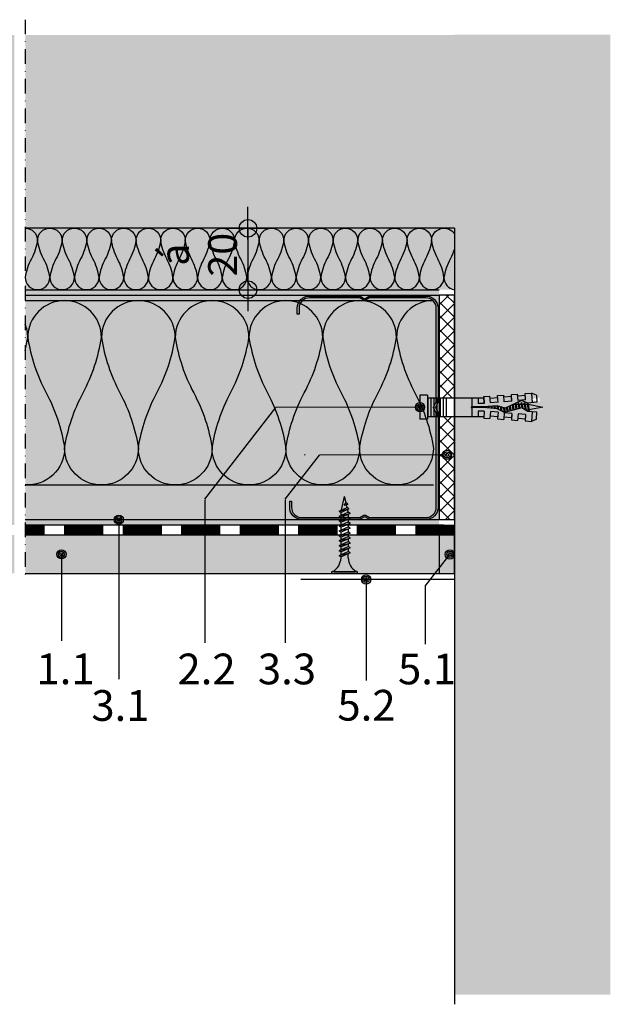
# Model space of a CAD drawing. Units: metres. Extents: x 1671 to 4753, y -1063 to 1243.
# Drawn here: x 2401 to 2594, y -1022 to -702 of the extents above; entities that cross this region are included whole.
import ezdxf

# ---------------------------------------------------------------- set-up
doc = ezdxf.new("R2010")
doc.units = ezdxf.units.M
doc.linetypes.add('Strichpunkt2', pattern=[12.7, 6.35, -3.175, 0, -3.175])
doc.linetypes.add('Verdeckt', pattern=[9.524999999999999, 6.35, -3.175])
for name, color, linetype in [('Rigips Befestigungen', 8, 'Continuous'), ('Rigips Bemassung', 5, 'Continuous'), ('Rigips Beplankung', 2, 'Continuous'), ('Rigips Dämmung', 3, 'Continuous'), ('Rigips Profile', 2, 'Continuous'), ('Rigips Profile 2', 5, 'Continuous'), ('Rigips Schraffur 4', 8, 'Continuous'), ('Rigips Text', 7, 'Continuous')]:
    doc.layers.add(name, color=color, linetype=linetype)
for name, color, linetype, true_color in [('Rigips Schr Dämmung FH', 7, 'Continuous', 0xeddf9e), ('Rigips Schr Profile PS', 7, 'Continuous', 0xd5e5ec), ('Rigips Schr RB FH', 7, 'Continuous', 0xdedede), ('Rigips Text PB', 7, 'Continuous', 0xe2001a)]:
    doc.layers.add(name, color=color, linetype=linetype, true_color=true_color)
doc.styles.add('BEM', font='arial.ttf')
doc.styles.add('TEXT PuB ROT', font='arial.ttf')
doc.dimstyles.new('P+B', dxfattribs={"dimtxt": 7.5, "dimasz": 0.15, "dimexe": 5, "dimexo": 5, "dimgap": 2, "dimtad": 1, "dimdec": 0, "dimdsep": 46, "dimlunit": 6, "dimtxsty": 'BEM', "dimblk": 'PUNKT1', "dimcen": 2.5, "dimdle": 7, "dimclrd": 256, "dimclre": 256, "dimclrt": 7, "dimadec": 0, "dimazin": 0, "dimtfac": 1, "dimtdec": 0, "dimtmove": 0, "dimatfit": 3, "dimfxl": 1, "dimtolj": 1, "dimtzin": 0, "dimlwd": -1, "dimlwe": -1, "dimarcsym": 0})

# ---------------------------------------------------------------- blocks, each defined once
blk = doc.blocks.new('nageldübel40')
at = {"layer": 'Rigips Befestigungen'}
for p, q in [((-35.37871008669043, 3.87373416180202), (-33.74292298516502, 4.589501609405715)), ((-33.96088373644594, 1.472517648267996), (-33.74292298516502, 4.589501609405715)), ((-31.74779488464537, 4.449988661917132), (-33.74292298516502, 4.589501609405715)), ((-31.89041404787051, 2.4104396068185), (-31.74779488464537, 4.449988661917132)), ((-31.8904140478696, 2.410439606818414), (-31.8175513583883, 3.452424611658671)), ((-31.89041404787048, 2.4104396068185), (-31.81755135838921, 3.452424611658216)), ((-31.78895796223213, 3.861329227248262), (-29.29809184602769, 3.643406679719504)), ((-29.39954793166606, 2.192517059289742), (-29.2538847589949, 4.275597477558449)), ((-27.25875665847525, 4.136084530069866), (-29.2538847589949, 4.275597477558449)), ((-27.40685503870313, 2.018179021266775), (-27.25875665847525, 4.136084530069866)), ((-27.30539895306475, 3.469068641696509), (-24.81453283686048, 3.25114609416778)), ((-24.92649053452965, 1.650076424933843), (-24.76484653282478, 3.961693345710728)), ((-22.76971843230513, 3.822180398222599), (-24.76484653282478, 3.961693345710728)), ((-22.92329602953629, 1.625918435715136), (-22.76971843230513, 3.822180398222599)), ((-20.43242991333449, 1.407995888186605), (-20.27580830665738, 3.647789213862097)), ((-18.28068020613773, 3.508276266373969), (-20.27580830665738, 3.647789213862097)), ((-18.43973702037158, 1.233657850163667), (-18.28068020613773, 3.508276266373969)), ((0, 3.913220000000138), (2.5, 3.913220000000138)), ((0, -3.913220000000138), (0, 3.913220000000138)), ((2.5, -3.913220000000138), (2.5, 3.913220000000138)), ((-37.5, 0), (-33.0645161290322, 0.8870967741936511)), ((-32.75862068965489, -0.9482758620690674), (-37.5, 0)), ((-33.89111663683479, 2.585478402439861), (-33.88310694083344, 2.584777644841466)), ((-33.01832426995904, 1.390054380251343), (-33.08333333333303, 1)), ((-32.75, -1), (-33.08333333333303, 1)), ((-32.52159689802059, -1.370418611883082), (-32.98113343395232, 1.386800603713709)), ((-32.94167418330542, 1.383348366610875), (-32.75, 1)), ((-32.41666666666606, -1), (-32.75, 1)), ((-32.74193548387029, 0.9516129032258505), (-32.5, 1)), ((-32.08333333333303, 1), (-32.5, 1)), ((-32.07557122198526, 1.046572668087009), (-32.08333333333303, 1)), ((-31.75, -1), (-32.08333333333303, 1)), ((-31.50000000000065, -1.50000000000307), (-31.90718728469832, 0.9431237081887502)), ((-31.89041404786957, 2.410439606818443), (-29.39954793166606, 2.192517059289742)), ((-31.41666666666606, -1), (-31.72150820732855, 0.8290492439716672)), ((-30.75, -1), (-30.97879189785044, 0.3727513871038752)), ((-30.50000000000065, -1.50000000000307), (-30.79311282048172, 0.2586769228874459)), ((-30.41666666666606, -1), (-30.6156351079818, 0.1938106478922919)), ((-29.75756455798182, -0.9546126521108818), (-29.97743566787662, 0.3646140072576145)), ((-29.5114046269052, -1.431572238576678), (-29.81788580785042, 0.4073148470989167)), ((-29.42807129357061, -0.931572238573608), (-29.65833594782245, 0.4500156869407022)), ((-28.76908476475, -0.8854914114995154), (-29.02013650771781, 0.6208190463058827)), ((-28.53945196160001, -1.263288230411831), (-28.86058664769018, 0.6635198861475544)), ((-28.4395915003397, -0.8624509979622417), (-28.70103678766515, 0.7062207259885724)), ((-27.7806049715191, -0.816370170888149), (-28.06283734755817, 0.8770240853543783)), ((-27.61585833931349, -0.8048499641197395), (-27.90328748753274, 0.9197249251954815)), ((-27.45685754700614, -0.7588547179617251), (-27.74373762750645, 0.9624257650367838)), ((-27.4068550387031, 2.018179021266803), (-27.32851313221909, 3.13852047981095)), ((-27.40685503870313, 2.018179021266803), (-24.91598892249922, 1.800256473738074)), ((-26.838232167239, -0.4706069965620259), (-27.10553818740041, 1.133229124402362)), ((-26.68357582229837, -0.3985450662126482), (-26.9459883273737, 1.175929964243807)), ((-26.52891947735625, -0.3264831358625599), (-26.78643846734641, 1.218630804085393)), ((-25.91029409758849, -0.0382354144625765), (-26.14823902723887, 1.389434163451341)), ((-25.75563775264743, 0.03382651588702856), (-25.98868916721358, 1.432135003292416)), ((-25.60098140770566, 0.1058884462369178), (-25.82913930718928, 1.474835843133206)), ((-24.95482543066325, 0.2289525839772466), (-25.19093986708353, 1.6456392024987)), ((-24.779326960155, 0.1759617609247925), (-25.03139000705926, 1.688340042339462)), ((-24.60382848964437, 0.1229709378715711), (-24.8520812123447, 1.612487274079513)), ((-23.90183460760895, -0.0889923543390978), (-24.12412457302554, 1.244747438165234)), ((-23.72633613710121, -0.1419831773914382), (-23.94213541319519, 1.152812479186366)), ((-23.5508376665926, -0.1949740004440343), (-23.7601462533674, 1.060877520208834)), ((-22.84884378455726, -0.4069372926546748), (-23.03218961405054, 0.6931376842956922)), ((-22.92329602953629, 1.625918435715136), (-20.43242991333449, 1.407995888186605)), ((-22.67345937315622, -0.4592437610633624), (-22.85020045422073, 0.6012027253171368)), ((-22.82183994389757, 3.076808056144841), (-20.33097382769574, 2.858885508616311)), ((-22.50871274095061, -0.4477235542947255), (-22.66821129439106, 0.5092677663386382)), ((-21.84972621213001, -0.4016427272208603), (-21.9851858310858, 0.4111149865211701)), ((-21.68497957992531, -0.3901225204522234), (-21.81655384826263, 0.3993230895707711)), ((-21.52023294771971, -0.3786023136835865), (-21.64792186543764, 0.38753119261969)), ((-20.86124641889819, -0.3325214866097213), (-20.97339393413586, 0.3403636048169574)), ((-20.69649978669349, -0.3210012798410844), (-20.80476195131087, 0.3285717078663311)), ((-20.5317531544888, -0.3094810730724475), (-20.63612996848587, 0.3167798109159321)), ((-19.8766160185194, -0.2403038888857054), (-19.9579025904041, 0.2474155424220612)), ((-19.71234466537686, -0.2259320077436655), (-19.78876972230529, 0.2326183338337842)), ((-19.54807331223262, -0.2115601266014835), (-19.61963685420562, 0.2178211252454503)), ((-18.89098789966044, -0.1540726020331817), (-18.94310538181642, 0.1586322908928821)), ((-18.72671654651853, -0.1397007208911987), (-18.77397251371701, 0.1438350823045482)), ((-18.56244519337457, -0.1253288397490451), (-18.60483964561973, 0.1290378737164133)), ((-18.43973702037158, 1.233657850163667), (-16.40900015109833, 1.233657850163695)), ((-0.0217000000002372, 3.000200000000177), (-18.31620835966896, 3.000199999999495)), ((-18.12612469809301, 0.08715574274742721), (-14.25030989385141, 0.08715574274742721)), ((-16.40900015109835, 1.233657850163638), (-16.40900015109835, 3.000200000000177)), ((-14.41408818669709, 0.08715574274742721), (-14.41408818669709, 3.000200000000177)), ((-6.021700000000237, -3.000200000000177), (-6.021700000000237, 3.000200000000177)), ((-5.021700000000237, -3.000200000000177), (-5.021700000000237, 3.000200000000177)), ((-4.021700000000237, -3.000200000000177), (-4.021700000000237, 3.000200000000177)), ((-3.021700000000237, -3.000200000000177), (-3.021700000000237, 3.000200000000177)), ((-2.021700000000237, -3.000200000000177), (-2.021700000000237, 3.000200000000177)), ((-1.021700000000237, -3.000200000000177), (-1.021700000000237, 3.000200000000177)), ((-0.0217000000002372, -3.000200000000177), (-0.0217000000002372, 3.000200000000177)), ((-33.74292298516411, -4.589501609410718), (-33.96088373644619, -1.47251764826845)), ((-32.75, -1), (-32.57439231652674, -1.351215366949532)), ((-32.41666666666606, -1), (-32.4810724639361, -1.386434783617233)), ((-31.75, -1), (-32.41666666666606, -1)), ((-31.89041404787051, -2.410439606818557), (-29.39954793166606, -2.192517059289827)), ((-31.89041404787051, -2.4104396068185), (-31.74779488464537, -4.449988661917132)), ((-31.89041404787048, -2.4104396068185), (-31.81755135838921, -3.452424611658216)), ((-31.8904140478696, -2.410439606818414), (-31.8175513583883, -3.452424611658671)), ((-31.75, -1), (-31.70461805217928, -1.090763895643477)), ((-31.75, -1), (-31.50000000000057, -1.500000000003183)), ((-31.41666666666606, -1), (-31.50000000000057, -1.500000000003183)), ((-31.41666666666606, -1), (-31.42857686929347, -1.071461215758973)), ((-30.75, -0.9999999999999716), (-31.41666666666606, -1)), ((-30.75, -1), (-30.73840031517466, -1.023199369651593)), ((-30.75, -1), (-30.50000000000057, -1.500000000003183)), ((-30.41666666666606, -1), (-30.50000000000057, -1.500000000003183)), ((-30.41666666666606, -1), (-30.4167849723417, -1.000709834054987)), ((-30.4066338724233, -1), (-30.41666666666606, -1)), ((-29.72719074619164, -1), (-30.41666666666609, -1.000000000000028)), ((-29.76140462690455, -0.931572238573608), (-29.51140462690512, -1.431572238576791)), ((-29.42807129357061, -0.931572238573608), (-29.51140462690512, -1.431572238576791)), ((-28.70415033265539, -0.9999999999999716), (-29.43947592047508, -0.9999999999999716)), ((-29.39954793166606, -2.192517059289742), (-29.2538847589949, -4.275597477558449)), ((-28.77292483367364, -0.8624509979622417), (-28.56626051216111, -1.275779640990862)), ((-28.4395915003397, -0.8624509979622417), (-28.50361464711, -1.246589878581005)), ((-27.97439361270543, -1), (-28.46251633401286, -0.9999999999999716)), ((-27.78444504044182, -0.7933297573511027), (-27.73652679265578, -0.8891662529240136)), ((-27.40685503870313, -2.018179021266832), (-24.91598892249925, -1.800256473738131)), ((-27.40685503870313, -2.018179021266775), (-27.25875665847525, -4.136084530069866)), ((-27.4068550387031, -2.018179021266803), (-27.32851313221909, -3.13852047981095)), ((-24.91598892249925, -1.800256473738131), (-24.76484653282478, -3.961693345710728)), ((-22.92329602953629, -1.625918435715192), (-20.43242991333449, -1.407995888186633)), ((-22.92329602953629, -1.625918435715136), (-22.76971843230513, -3.822180398222599)), ((-22.82183994389757, -3.076808056144841), (-20.33097382769574, -2.858885508616311)), ((-20.43242991333449, -1.407995888186605), (-20.27580830665738, -3.647789213862097)), ((-18.43973702037158, -1.233657850163667), (-16.40900015109835, -1.233657850163667)), ((-18.28068020613773, -3.508276266374423), (-18.43973702037098, -1.233657850163638)), ((-18.43973702037158, -1.233657850163667), (-18.28068020613773, -3.508276266373969)), ((-18.31620835966987, -3.000200000000859), (-0.0217000000002372, -3.000200000000177)), ((-18.12612469809301, -0.08715574274788196), (-14.25030989385141, -0.08715574274788196)), ((-16.40900015109835, -3.000200000000177), (-16.40900015109835, -1.233657850163667)), ((-14.41408818669709, -3.000200000000177), (-14.41408818669709, -0.08715574274788196)), ((-35.37871008669043, -3.873734161801963), (-33.74292298516502, -4.589501609405715)), ((-31.74779488464537, -4.449988661917132), (-33.74292298516502, -4.589501609405715)), ((-31.78895796223213, -3.861329227248262), (-29.29809184602769, -3.643406679719504)), ((-27.25875665847525, -4.136084530069866), (-29.2538847589949, -4.275597477558449)), ((-27.30539895306475, -3.469068641696509), (-24.81453283686048, -3.25114609416778)), ((-22.76971843230513, -3.822180398222599), (-24.76484653282478, -3.961693345710728)), ((-18.28068020613773, -3.508276266373969), (-20.27580830665738, -3.647789213862097)), ((0, -3.913220000000138), (2.5, -3.913220000000138))]:
    blk.add_line(p, q, dxfattribs=at)
for points in [[(-35.37871008669043, 3.87373416180202), (-35.53697727200068, 1.61040796528556), (-32.5709478204233, 1.350914012588476), (-30.66571416698747, 0.1804078290013535), (-25.01233184198756, 1.693440640072765), (-22.60900083950585, 0.4793565851118728), (-18.12612469809301, 0.08715574274742721)], [(-35.37871008669043, -3.873734161801963), (-35.53697727200068, -1.610407965285958), (-32.57094782042333, -1.35091401258893), (-30.49140268149216, -2.172797225185377), (-25.1866433274829, 0.2989487561102351), (-22.60900083950585, -0.4793565851123276), (-18.12612469809301, -0.08715574274788196)]]:
    blk.add_lwpolyline(points, dxfattribs=at)
blk.add_arc((-14.25030989385141, -2.273736754432321e-13), 0.08715574274765459, 270, 90, dxfattribs=at)
blk = doc.blocks.new('CW75neu')
at = {"layer": 'Rigips Profile 2'}
h = blk.add_hatch(color=6, dxfattribs=at)
h.dxf.hatch_style = 1
edge = h.paths.add_edge_path()
edge.add_arc((3.277292208730185, 3.939999999999857), 3.939999999999888, 180.0000001271735, 270.0000000000016)
edge.add_line((3.277292208730297, -3.844790343626425e-14), (21.44499651841222, -4.863740440594314e-13))
edge.add_arc((21.44499651841208, 0.9849999999995066), 0.984999999999993, 270.0000000000081, 300.8183080925718)
edge.add_line((21.9496290665558, 0.1390857068503899), (23.19555293283689, 0.8823450896582314))
edge.add_arc((23.22354249517892, 0.7879055894573121), 0.09849992283396855, 73.49140167712272, 106.5085376831849, ccw=False)
edge.add_line((23.25153215747214, 0.8823450600350841), (24.49745603508218, 0.139085698522995))
edge.add_arc((25.00208856917807, 0.9850000000522638), 0.9849999999998958, 239.1816928589174, 270.0000000502505)
edge.add_line((25.00208857004196, 5.236891054947429e-11), (43.66229558934444, 1.598778928935927e-08))
edge.add_arc((43.66229558563811, 3.940000015987771), 3.939999999999983, 270.0000000538978, 360.0000000000002)
edge.add_line((47.60229558563808, 3.940000015987789), (47.60229558563808, 5.910000763237438))
edge.add_line((47.60229558563808, 5.910000763237438), (47.01129556215385, 5.910000763237438))
edge.add_line((47.01129556215385, 5.910000763237438), (47.01129556215396, 3.940396623248846))
edge.add_arc((43.66229558563802, 3.940000015987891), 3.34900000000016, -90.00678523192312, 0.006785285825571918, ccw=False)
edge.add_line((43.66189898152773, 0.5910000394715714), (24.94243642609108, 0.5910000234841916))
edge.add_arc((24.94243717018137, 0.9850008316231126), 0.3940008081396237, 253.4913398433711, 269.999891794047, ccw=False)
edge.add_line((24.83047779598003, 0.6072419993727955), (23.50109039307651, 1.400291672832723))
edge.add_arc((23.22354252169567, 0.9350387936455197), 0.5417500000000126, 59.18169561401712, 120.8183053438574)
edge.add_line((22.94599464253672, 1.400291668192656), (21.61660740017059, 0.6072420603651064))
edge.add_arc((21.50464782017724, 0.9850008316228152), 0.3940008081393013, 270.00006183203016, 286.50869136971926, ccw=False)
edge.add_line((21.50464824537208, 0.5910000234837436), (3.277688815985307, 0.5910000384229762))
edge.add_arc((3.277292193794955, 3.940000000001512), 3.348999985064526, 180.0000001274168, 270.00678554127285, ccw=False)
edge.add_line((-0.07170779126956883, 3.939999992553861), (-0.07170783116209488, 34.49806920015966))
edge.add_arc((0.3222921688381627, 34.49806920102579), 0.3940000000002575, 152.3171060980361, 180.0000001259535, ccw=False)
edge.add_line((-0.02660758434284527, 34.68111280848159), (0.7307303137874485, 36.12467595392509))
edge.add_arc((0.1201557457208945, 36.44500226697251), 0.6895000000001521, 332.3171060980454, 387.682894043525)
edge.add_line((0.730730312995963, 36.76532858152857), (-0.02660758389066376, 38.20889171593272))
edge.add_arc((0.3222921688382746, 38.39193532425045), 0.3940000000003709, 179.9999998740325, 207.6828940435012, ccw=False)
edge.add_line((-0.07170783116209489, 38.39193532511668), (-0.07170779126956885, 68.75300453981825))
edge.add_arc((3.277292208730493, 68.75300453245629), 3.349000000000061, 89.99321471462417, 179.999999874049, ccw=False)
edge.add_line((3.27768881596515, 72.10200450897214), (21.50464903395164, 72.10200450897169))
edge.add_arc((21.5046482898629, 71.70800370083302), 0.3940008081393717, 73.49133984359389, 89.99989179427092, ccw=False)
edge.add_line((21.61660766406269, 72.08576253308354), (22.94599505370279, 71.29271286733064))
edge.add_arc((23.22354292513614, 71.7579657464864), 0.5417499999999436, 239.181695607545, 300.8183135107188)
edge.add_line((23.50109087061157, 71.29271291150062), (24.83047761588147, 72.08576247970596))
edge.add_arc((24.94243717018072, 71.70800370083279), 0.3940008081395713, 90.00006183200571, 106.50868747260719, ccw=False)
edge.add_line((24.94243674498605, 72.10200450897214), (41.19939900273558, 72.10200449298432))
edge.add_arc((41.19979560683957, 68.7530045164682), 3.348999999999962, -0.006785285821479192, 90.00678523181517, ccw=False)
edge.add_line((44.54879558335531, 68.75260790920748), (44.54879558335531, 66.7830037692189))
edge.add_line((44.54879558335531, 66.7830037692189), (45.13979560683954, 66.7830037692189))
edge.add_line((45.13979560683954, 66.7830037692189), (45.13979560683954, 68.7530045164681))
edge.add_arc((41.19979560683957, 68.75300451646811), 3.939999999999972, 359.9999999999997, 449.9999999461022)
edge.add_line((41.19979561054591, 72.6930045164681), (25.00208852622918, 72.69300453239948))
edge.add_arc((25.00208852528918, 71.7080045323994), 0.9850000000000839, 89.99999994532173, 120.818316252835)
edge.add_line((24.49745585666738, 72.55391875367707), (23.25153250150596, 71.81065943518112))
edge.add_arc((23.22354296486313, 71.90509894298589), 0.09849992282173627, 253.4914016760997, 286.50852209376933, ccw=False)
edge.add_line((23.1955533025717, 71.81065947242035), (21.94962942487286, 72.55391883398552))
edge.add_arc((21.44499689077733, 71.70800453245594), 0.9849999999999678, 59.18169285894462, 90.00000000001138)
edge.add_line((21.44499689077714, 72.69300453245592), (3.277292208730294, 72.69300453245637))
edge.add_arc((3.277292208730409, 68.75300453245625), 3.940000000000119, 90.0000000000016, 179.9999998728298)
edge.add_line((-0.6627077912697033, 68.75300454120124), (-0.6627078311620054, 38.3919353264159))
edge.add_arc((0.3222921688380507, 38.39193532425055), 0.9850000000000559, 179.9999998740456, 207.6828940435132)
edge.add_line((-0.5499572129834277, 37.93432630345642), (0.2073806839031991, 36.49076316905206))
edge.add_arc((0.1201557457209785, 36.44500226697268), 0.09850000000005371, -27.682893902005503, 27.682894043475528, ccw=False)
edge.add_line((0.2073806840161885, 36.39924136510867), (-0.5499572141139932, 34.95567821966517))
edge.add_arc((0.3222921688378827, 34.49806920102606), 0.9849999999998871, 152.317106098039, 180.0000001259569)
edge.add_line((-0.6627078311620053, 34.49806919886067), (-0.6627077912697031, 3.939999991254655))
at = {"layer": 'Rigips Profile 2', "color": 6}
blk.add_lwpolyline([(-0.6627077983736999, 7.140704320632643), (-0.6627077912697033, 3.939999991254652, 0.4142135617229987), (3.277292208730297, -3.844790343626425e-14), (21.44499651841222, -4.863740440594314e-13, 0.135286649969989), (21.9496290665558, 0.1390857068503899), (23.19555293283689, 0.8823450896582314, -0.1450694421392155), (23.25153215747214, 0.8823450600350841), (24.49745603508218, 0.139085698522995, 0.1352866459656564), (25.00208857004196, 5.236891054947429e-11), (43.66229558934445, 1.598778928935927e-08, 0.4142135620975725), (47.60229558563808, 3.940000015987789), (47.60229558563808, 5.910000763237438), (47.01129556215385, 5.910000763237438), (47.01129556215396, 3.940396623248846, -0.4142829358967912), (43.66189898152773, 0.5910000394715714), (24.94243642609108, 0.5910000234841916, -0.07215698840082581), (24.83047779598003, 0.6072419993727955), (23.50109039307651, 1.400291672832723, 0.2756177580478781), (22.94599464253672, 1.400291668192656), (21.61660740017059, 0.6072420603651064, -0.07215732870068205), (21.50464824537208, 0.5910000234837436), (3.277688815985307, 0.5910000384229763, -0.4142482495018112), (-0.07170779126956883, 3.939999992553861), (-0.07170783116209489, 34.49806920015966, -0.1213803029916485), (-0.02660758434284527, 34.68111280848159), (0.7307303137874483, 36.12467595392509, 0.2463907238610145), (0.730730312995963, 36.76532858152857), (-0.02660758389066387, 38.20889171593272, -0.1213803036183754), (-0.07170783116209489, 38.39193532511668), (-0.07170779126956883, 68.75300453981826, -0.4142482482011376), (3.27768881596515, 72.10200450897214), (21.50464903395165, 72.10200450897169, -0.07215698840083072), (21.61660766406269, 72.08576253308354), (22.94599505370279, 71.29271286733062, 0.2756177964199102), (23.50109087061157, 71.29271291150062), (24.83047761588147, 72.08576247970596, -0.07215731160789347), (24.94243674498605, 72.10200450897214), (41.19939900273558, 72.1020044929843, -0.4142829358962204), (44.54879558335531, 68.75260790920748), (44.54879558335531, 66.7830037692189), (45.13979560683954, 66.7830037692189), (45.13979560683954, 68.7530045164681, 0.4142135620975727), (41.19979561054591, 72.6930045164681), (25.00208852622918, 72.69300453239948, 0.1352866864705113), (24.49745585666738, 72.55391875367707), (23.25153250150596, 71.81065943518111, -0.1450693726905936), (23.1955533025717, 71.81065947242035), (21.94962942487286, 72.55391883398552, 0.1352866457423136), (21.44499689077714, 72.69300453245592), (3.277292208730297, 72.69300453245637, 0.4142135617229984), (-0.6627077912697033, 68.75300454120124), (-0.6627078311620053, 38.39193532641589, 0.121380303618375), (-0.5499572129834277, 37.93432630345642), (0.2073806839031991, 36.49076316905206, -0.2463907238610151), (0.2073806840161885, 36.39924136510867), (-0.5499572141139932, 34.95567821966517, 0.1213803029916481), (-0.6627078311620053, 34.49806919886067), (-0.6627077912697033, 3.939999991254652)], format="xyb", dxfattribs=at)
blk = doc.blocks.new('TN25 NEU')
for p, q in [((3.949999999999999, 0), (-3.949999999999999, 0)), ((-3.440384757729333, 1.243449787580175e-14), (3.440384757729333, -1.243449787580175e-14)), ((-4.25, -0.2999999999999998), (-4.25, -0.2999999999999776)), ((3.949999999999999, -0.5999999999999774), (-3.949999999999999, -0.5999999999999774)), ((4.25, -0.2999999999999998), (4.25, -0.2999999999999776)), ((-1.759999999999998, -6.655881702571365), (1.159999999999991, -5.420832056850664)), ((1.760000000000026, -5.855881702571367), (-1.759999999999998, -6.655881702571365)), ((-1.160000000000011, -4.999999999999996), (-1.160000000000011, -6.402104378108212)), ((1.760000000000026, -5.855881702571368), (-1.160000000000009, -7.159296136394943)), ((1.159999999999997, -5.000000000000193), (1.159999999999991, -5.420832056850664)), ((1.760000000000026, -5.855881702571368), (1.159999999999991, -5.420832056850664)), ((1.160000000000023, -6.123706586233745), (1.160000000000023, -7.020832056850645)), ((-1.759999999999998, -6.655881702571365), (-1.160000000000009, -7.159296136394943)), ((-1.759999999999998, -8.25588170257136), (1.159999999999991, -7.02083205685066)), ((1.760000000000026, -7.455881702571362), (-1.759999999999998, -8.25588170257136)), ((-1.759999999999998, -8.25588170257136), (-1.160000000000009, -8.759296136394939)), ((-1.759999999999998, -9.855881702571354), (1.159999999999991, -8.620832056850654)), ((1.760000000000026, -9.055881702571357), (-1.759999999999998, -9.855881702571354)), ((-1.160000000000009, -8.002104378108207), (-1.160000000000009, -7.159296136394943)), ((1.760000000000026, -7.455881702571364), (-1.160000000000009, -8.759296136394939)), ((-1.160000000000009, -9.602104378108201), (-1.160000000000009, -8.759296136394937)), ((1.760000000000026, -9.055881702571357), (-1.160000000000009, -10.35929613639493)), ((1.760000000000026, -7.455881702571364), (1.159999999999991, -7.02083205685066)), ((1.160000000000023, -7.723706586233739), (1.160000000000023, -8.62083205685064)), ((1.760000000000026, -9.055881702571357), (1.159999999999991, -8.620832056850654)), ((1.160000000000023, -9.323706586233733), (1.160000000000023, -10.22083205685063)), ((-1.759999999999998, -9.855881702571354), (-1.160000000000009, -10.35929613639493)), ((-1.759999999999998, -11.45588170257135), (1.159999999999991, -10.22083205685065)), ((1.760000000000026, -10.65588170257135), (-1.759999999999998, -11.45588170257135)), ((-1.759999999999998, -11.45588170257135), (-1.160000000000009, -11.95929613639493)), ((-1.759999999999998, -13.05588170257134), (1.159999999999991, -11.82083205685064)), ((1.760000000000026, -12.25588170257135), (-1.759999999999998, -13.05588170257134)), ((-1.160000000000009, -11.2021043781082), (-1.160000000000009, -10.35929613639493)), ((1.760000000000026, -10.65588170257135), (-1.160000000000009, -11.95929613639493)), ((-1.160000000000009, -12.80210437810819), (-1.160000000000009, -11.95929613639493)), ((1.760000000000026, -12.25588170257135), (-1.160000000000009, -13.55929613639492)), ((1.760000000000026, -10.65588170257135), (1.159999999999991, -10.22083205685065)), ((1.160000000000023, -10.92370658623373), (1.160000000000023, -11.82083205685063)), ((1.760000000000026, -12.25588170257135), (1.159999999999991, -11.82083205685064)), ((1.160000000000023, -12.52370658623372), (1.160000000000023, -13.42083205685062)), ((-1.759999999999998, -13.05588170257134), (-1.160000000000009, -13.55929613639492)), ((-1.759999999999998, -14.65588170257134), (1.159999999999991, -13.42083205685064)), ((1.760000000000026, -13.85588170257134), (-1.759999999999998, -14.65588170257134)), ((-1.759999999999998, -14.65588170257134), (-1.160000000000009, -15.15929613639492)), ((-1.759999999999998, -16.25588170257133), (1.159999999999991, -15.02083205685063)), ((1.760000000000026, -15.45588170257133), (-1.759999999999998, -16.25588170257133)), ((-1.160000000000009, -14.40210437810818), (-1.160000000000009, -13.55929613639492)), ((1.760000000000026, -13.85588170257134), (-1.160000000000009, -15.15929613639492)), ((-1.160000000000009, -16.00210437810818), (-1.160000000000009, -15.15929613639491)), ((1.760000000000026, -15.45588170257133), (-1.160000000000009, -16.75929613639491)), ((1.760000000000026, -13.85588170257134), (1.159999999999991, -13.42083205685064)), ((1.160000000000023, -14.12370658623372), (1.160000000000023, -15.02083205685062)), ((1.760000000000026, -15.45588170257133), (1.159999999999991, -15.02083205685063)), ((1.160000000000023, -15.72370658623371), (1.160000000000023, -16.62083205685061)), ((-1.759999999999998, -16.25588170257133), (-1.160000000000009, -16.75929613639491)), ((-1.759999999999998, -17.85588170257132), (1.159999999999991, -16.62083205685062)), ((1.760000000000026, -17.05588170257133), (-1.759999999999998, -17.85588170257132)), ((-1.759999999999998, -17.85588170257132), (-1.160000000000009, -18.3592961363949)), ((-1.759999999999998, -19.45588170257132), (1.159999999999991, -18.22083205685062)), ((1.760000000000026, -18.65588170257132), (-1.759999999999998, -19.45588170257132)), ((-1.160000000000009, -17.60210437810817), (-1.160000000000009, -16.75929613639491)), ((1.760000000000026, -17.05588170257133), (-1.160000000000009, -18.3592961363949)), ((-1.160000000000009, -19.20210437810817), (-1.160000000000009, -18.3592961363949)), ((1.760000000000026, -18.65588170257132), (-1.160000000000009, -19.9592961363949)), ((1.760000000000026, -17.05588170257133), (1.159999999999991, -16.62083205685062)), ((1.160000000000023, -17.3237065862337), (1.160000000000023, -18.2208320568506)), ((1.760000000000026, -18.65588170257132), (1.159999999999991, -18.22083205685062)), ((1.160000000000023, -18.9237065862337), (1.160000000000025, -19.84769097752569)), ((-1.759999999999998, -19.45588170257132), (-1.160000000000009, -19.9592961363949)), ((-1.416190309160791, -20.93732211747026), (1.160000000000023, -19.84769097752569)), ((1.762743115803907, -20.28472960917744), (-1.416190309160791, -20.93732211747026)), ((-1.416190309160791, -20.93732211747026), (-0.8199525923974882, -21.43757990515138)), ((-1.160000000000009, -19.97548798583029), (-0.9804887100677853, -20.75303680733336)), ((-1.075465231670806, -22.47812314742875), (-0.362664687463516, -22.1766354557874)), ((0.1672955991450387, -22.22300097298459), (-1.075465231670806, -22.47812314742875)), ((-0.8230493345677452, -21.43498166397415), (-0.6261009082073397, -22.28805902123248)), ((1.762743115803907, -20.28472960917744), (-0.8199525923974882, -21.43757990515138)), ((0.1672955991450333, -22.22300097298459), (-0.4792275149075031, -22.97838093510986)), ((-0.362664687463516, -22.1766354557874), (0.1672955991450333, -22.22300097298459)), ((1.01115162909638, -20.6202211133259), (0, -25)), ((1.762743115803907, -20.28472960917744), (1.160000000000023, -19.84769097752569)), ((-1.075465231670806, -22.47812314742875), (-0.4792275149075031, -22.97838093510986)), ((-0.4693829976619686, -22.96687886982799), (0, -25))]:
    blk.add_line(p, q)
for centre, radius, start, end in [((-3.949999999999999, -0.2999999999999998), 0.3, 90, 180), ((3.949999999999999, -0.2999999999999998), 0.3, 0, 90), ((-3.949999999999999, -0.2999999999999776), 0.3, 180, 270), ((-6.73766984098226, -5.301265916730866), 5.585800032903671, 3.091704853258826, 57.31433708028794), ((6.737669840982257, -5.301265916730869), 5.585800032903671, 122.685662919712, 176.9082951467431), ((3.949999999999999, -0.2999999999999776), 0.3, 270, 0)]:
    blk.add_arc(centre, radius, start, end)
blk = doc.blocks.new('PUNKT1')
at = {"color": 9}
for p, q in [((0, 19.43276855314616), (0, 37.5)), ((0, -19.43276855314616), (0, 19.43276855314616)), ((-19.43276855302975, 0), (-37.5, 0)), ((-19.43276855302975, 0), (19.43276855302975, 0)), ((19.43276855302975, 0), (37.5, 0)), ((0, -19.43276855314616), (0, -37.5))]:
    blk.add_line(p, q, dxfattribs=at)
at = {"layer": 'DEFPOINTS', "color": 0, "linetype": 'ByBlock'}
blk.add_point((0, 0), dxfattribs=at)
at = {"layer": 'Rigips Schraffur 4', "color": 9}
blk.add_circle((0, 0), 15.19304337888025, dxfattribs=at)
blk = doc.blocks.new('*D12')
at = {"layer": 'DEFPOINTS', "color": 0, "transparency": 16777216}
for p in [(2461.192052802434, -769.4763223670188), (2461.192052802434, -789.4466277378376), (2475.657981317346, -789.4466277378376)]:
    blk.add_point(p, dxfattribs=at)
at = {"layer": 'Rigips Bemassung', "transparency": 16777216}
for p, q in [((2467.442052802434, -769.4763223670188), (2481.907981317346, -769.4763223670188)), ((2475.657981317346, -769.6638223670188), (2475.657981317346, -789.2591277378376)), ((2467.442052802434, -789.4466277378376), (2481.907981317346, -789.4466277378376))]:
    blk.add_line(p, q, dxfattribs=at)
at = {"layer": 'Rigips Bemassung', "transparency": 16777216, "xscale": 0.1875, "yscale": 0.1875, "zscale": 0.1875}
for p, rotation in [((2475.657981317346, -769.4763223670188), 90), ((2475.657981317346, -789.4466277378376), 270)]:
    blk.add_blockref('PUNKT1', p, dxfattribs=dict(at, rotation=rotation))
at = {"layer": 'Rigips Bemassung', "color": 7, "transparency": 16777216, "insert": (2459.5786072233, -778.054577595306), "char_height": 9.375, "attachment_point": 5, "rotation": 90, "style": 'BEM'}
blk.add_mtext('\\A1;{\\fUniversalMath1 BT|b0|i0|c2|p16;á\\P}20', dxfattribs=at)

msp = doc.modelspace()

# ---------------------------------------------------------------- hatches: boundary and pattern name
at = {"layer": 'Rigips Schr Dämmung FH'}
h = msp.add_hatch(color=256, dxfattribs=at)
h.paths.add_polyline_path([(2403.161301998912, -769.4294863677378), (2403.161301998912, -789.4466277378374), (2542.839449605083, -789.4466277378376), (2542.839449605083, -769.4294863677378)])
h.paths.add_polyline_path([(2182.934893057307, -789.4466277378374), (2182.934893057307, -769.4294863677378), (1973.555918792488, -769.4294863677378), (1973.555918792488, -789.4466277378376)])
h.paths.add_polyline_path([(2186.235752460013, -769.4294863677378), (2186.235752460012, -789.4466277378374), (2399.580536788236, -789.4466277378374), (2399.580536788236, -769.4294863677378)])
h = msp.add_hatch(color=256, dxfattribs=at)
h.paths.add_polyline_path([(2186.235752460012, -792.9926277378374), (2399.580536788236, -792.9926277378374), (2399.580536788236, -852.9926277378374), (2186.235752460012, -852.9926277378374)])
h.paths.add_polyline_path([(1973.555918792488, -852.9926277378374), (2182.934893057306, -852.9926277378374), (2182.934893057306, -792.9926277378374), (1973.555918792488, -792.9926277378374)])
h.paths.add_polyline_path([(2403.161301998912, -792.9926277378374), (2535.995292556446, -792.9926277378377), (2535.995292556446, -852.9926277378374), (2403.161301998912, -852.9926277378374)])
at = {"layer": 'Rigips Schr Profile PS'}
h = msp.add_hatch(color=256, dxfattribs=at)
h.dxf.hatch_style = 1
h.paths.add_polyline_path([(2182.934893057306, -865.9926277378374), (2182.934893057307, -789.4466277378406), (1973.555918792488, -789.4466277378403), (1973.555918792488, -865.9926277378374)])
h.paths.add_polyline_path([(2399.580536788236, -865.9926277378374), (2399.580536788236, -789.4466277378408), (2186.235752460012, -789.4466277378403), (2186.235752460012, -865.9926277378374)])
h.paths.add_polyline_path([(2403.161301998912, -789.4466277378403), (2403.161301998912, -865.9926277378377), (2537.839449605083, -865.9926277378374), (2537.839449605083, -789.4466277378403)])
at = {"layer": 'Rigips Schr RB FH', "true_color": 0xf2f2f2}
h = msp.add_hatch(color=7, dxfattribs=at)
h.dxf.hatch_style = 1
h.paths.add_polyline_path([(2182.934893057308, -706.5960275692198), (1973.555918792488, -706.5960275692198), (1973.555918792488, -769.4294605084996), (2182.934893057307, -769.4294605084996)])
h.paths.add_polyline_path([(2399.580536788237, -706.5960275692198), (2186.235752460012, -706.5960275692198), (2186.235752460012, -769.4304378256226), (2399.580536788236, -769.4304378256226)])
h.paths.add_polyline_path([(2542.839449605083, -706.5960275692198), (2403.161301998912, -706.5960275692198), (2403.161301998912, -769.4308424934599), (2539.092653284814, -769.4462043065668, -0.04388989622499049), (2539.795046916335, -769.4462836851619), (2542.839449605083, -769.4466277378376)])
h = msp.add_hatch(color=7, dxfattribs=at)
h.dxf.hatch_style = 1
h.paths.add_polyline_path([(2542.839449605083, -1018.833938471757), (2593.571493938656, -1018.833938471757), (2593.571493938655, -706.4576142555323), (2542.839449605082, -706.4576142555323)])
h.paths.add_polyline_path([(2570.662791833002, -825.9353161645656), (2570.576426877083, -824.700239753696), (2567.613841921609, -824.9594323520325), (2567.817227382861, -825.3662032745376)], flags=16)
at = {"layer": 'Rigips Schr RB FH'}
h = msp.add_hatch(color=256, dxfattribs=at)
h.dxf.hatch_style = 1
edge = h.paths.add_edge_path()
edge.add_line((2087.022214804746, -872.7386277378365), (2087.022214804746, -869.2386277378408))
edge.add_line((2087.022214804746, -869.2386277378408), (1973.555918792488, -869.2386277378408))
edge.add_line((1973.555918792488, -869.2386277378408), (1973.555918792488, -881.7386277378373))
edge.add_line((1973.555918792488, -881.7386277378373), (2045.369738962247, -881.7386277378373))
edge.add_arc((2045.369930537907, -874.7386277404585), 7.000000000000353, 269.9984319318854, 296.7648005708382)
edge.add_arc((2051.674690647244, -887.2386277378367), 6.999999999999463, 90, 116.76620061336521, ccw=False)
edge.add_line((2051.674690647244, -880.2386277378373), (2077.022214804719, -880.2386277378373))
edge.add_arc((2076.636726518927, -869.3079766900787), 10.93744639055885, 272.019797519499, 341.7199977720495)
edge = h.paths.add_edge_path()
edge.add_line((2182.934893057306, -869.2386277378408), (2087.022214804746, -869.2386277378408))
edge.add_line((2087.022214804746, -869.2386277378408), (2087.022214804746, -872.7386277378378))
edge.add_arc((2097.407703090563, -869.3079766900785), 10.93744639055884, 198.2800022279587, 267.980202480532)
edge.add_line((2097.022214804777, -880.2386277378373), (2122.369738962247, -880.2386277378373))
edge.add_arc((2122.369930537907, -887.2386277352157), 6.999999999999898, 63.23519942916181, 90.00156806811651, ccw=False)
edge.add_arc((2128.674690647244, -874.7386277378379), 6.999999999999463, 243.2337993866348, 270)
edge.add_line((2128.674690647244, -881.7386277378373), (2182.934893057306, -881.7386277378375))
edge.add_line((2182.934893057306, -881.7386277378375), (2182.934893057306, -869.2386277378408))
h.paths.add_polyline_path([(2399.580536788235, -869.2386277378374), (2186.235752460012, -869.2386277378374), (2186.235752460012, -881.7386277378376), (2399.580536788235, -881.7386277378376)])
h.paths.add_polyline_path([(2537.839449605083, -869.2386277378378), (2403.161301998912, -869.2386277378378), (2403.161301998912, -881.7386277378378), (2537.839449605083, -881.7386277378378)])
at = {"layer": 'Rigips Schr RB FH', "true_color": 0xbfbfbf}
h = msp.add_hatch(color=9, dxfattribs=at)
h.dxf.hatch_style = 1
h.paths.add_polyline_path([(2542.839449605083, -869.2926277378374), (2537.839449605083, -869.2926277378374), (2537.839449605083, -881.7386277378376), (2542.839449605083, -881.7386277378376)])
at = {"layer": 'Rigips Schraffur 4'}
h = msp.add_hatch(dxfattribs=at)
h.set_pattern_fill('ANSI37', color=256, style=0)
h.set_pattern_definition([(135, (2542.839449605083, -1049.822681678007), (2.245064030267288, 2.245064030267288), []), (45.00000000000001, (2542.839449605083, -1049.822681678007), (2.245064030267288, -2.245064030267288), [])])
h.paths.add_polyline_path([(2537.839449605083, -791.1926277378377), (2542.839449605083, -791.1926277378377), (2542.839449605083, -824.6924277378371), (2537.839449605083, -824.6924277378373)])
h.paths.add_polyline_path([(2537.839449605083, -830.6928277378377), (2542.839449605083, -830.6928277378374), (2542.839449605083, -864.1926277378377), (2537.839449605083, -864.1926277378377)])

# ---------------------------------------------------------------- linework, layer by layer
at = {"color": 2, "linetype": 'Strichpunkt2', "ltscale": 0.75}
msp.add_lwpolyline([(2403.161301998912, -701.5960275692166), (2403.161301998912, -882.4926277378374)], dxfattribs=at)
at = {"layer": 'DEFPOINTS', "color": 0, "linetype": 'ByBlock'}
msp.add_point((2537.369182361477, -797.4695007179828), dxfattribs=at)
at = {"layer": 'Rigips Beplankung'}
for p, q in [((2542.839449605083, -769.4466277378376), (2403.161301998912, -769.4308424934599)), ((2542.839449605083, -769.4466277378376), (2542.839449605083, -1021.962351945157)), ((2403.161301998912, -789.4466277378376), (2537.839449605083, -789.4466277378376)), ((2403.161301998912, -869.2386277378378), (2537.839449605083, -869.2386277378378)), ((2537.839449605083, -869.2386277378378), (2537.839449605083, -879.2386277378378)), ((2537.839449605083, -869.2386277378378), (2537.839449605083, -881.7386277378378)), ((2403.161301998912, -881.7386277378378), (2537.839449605083, -881.7386277378378))]:
    msp.add_line(p, q, dxfattribs=at)
at = {"layer": 'Rigips Dämmung'}
for p, q in [((2403.161301998912, -792.9926277378374), (2535.995292556446, -792.9926277378377)), ((2403.161301998912, -852.9926277378374), (2535.995292556446, -852.9926277378377))]:
    msp.add_line(p, q, dxfattribs=at)
for points in [[(2403.161301998912, -769.4308424934599, -0.4134818641496437), (2407.159876835551, -773.4394215538708, -0.08459933695072759), (2405.155581047835, -779.4308299784101, 0.0845993369507276), (2403.151285260119, -785.4222384029785, 0.9999999999999999), (2411.168468410983, -785.4222384029785, 0.08459933695072759), (2409.164172623267, -779.4308299784101, -0.0845993369507276), (2407.159876835551, -773.4394215538708, -0.9999999999999999), (2415.177059986414, -773.4394215538708, -0.08459933694390596), (2413.172764198757, -779.4308299784101, 0.08459933695252933), (2411.168468411041, -785.4222384029493, 0.9999999999999999), (2419.185651561904, -785.4222384029493, 0.08459933695252932), (2417.181355774188, -779.4308299784101, -0.08459933695252933), (2415.177059986473, -773.4394215538999, -0.9999999999999999), (2423.194243137336, -773.4394215538999, -0.08459933695252932), (2421.18994734962, -779.4308299784101, 0.0845993369507276), (2419.185651561904, -785.4222384029785, 0.9999999999999999), (2427.202834712768, -785.4222384029785, 0.08459933695072759), (2425.198538925052, -779.4308299784101, -0.0845993369507276), (2423.194243137336, -773.4394215538708, -0.9999999999999999), (2431.211426288257, -773.4394215538708, -0.08459933695072759), (2429.207130500542, -779.4308299784101, 0.0845993369507276), (2427.202834712768, -785.4222384029785, 0.9999999999999999), (2435.220017863689, -785.4222384029785, 0.08459933695072759), (2433.215722075973, -779.4308299784101, -0.08459933695252933), (2431.211426288257, -773.4394215538999, -0.9999999999999999), (2439.228609439121, -773.4394215538999, -0.08459933695252932), (2437.224313651405, -779.4308299784101, 0.08459933695252933), (2435.220017863689, -785.4222384029493, 0.9999999999999999), (2443.237201014552, -785.4222384029493, 0.08459933695252932), (2441.232905226836, -779.4308299784101, -0.08459933694390598), (2439.228609439179, -773.4394215538708, -0.9999999999999999), (2447.245792590042, -773.4394215538708, -0.08459933695072759), (2445.241496802326, -779.4308299784101, 0.0845993369507276), (2443.23720101461, -785.4222384029785, 0.9999999999999999), (2451.254384165474, -785.4222384029785, 0.08459933695072759), (2449.250088377758, -779.4308299784101, -0.0845993369507276), (2447.245792590042, -773.4394215538708, -0.9999999999999999), (2455.262975740905, -773.4394215538708, -0.08459933694390596), (2453.258679953248, -779.4308299784101, 0.08459933695252933), (2451.254384165532, -785.4222384029493, 0.9999999999999999), (2459.271567316395, -785.4222384029493, 0.08459933695252932), (2457.267271528679, -779.4308299784101, -0.08459933695252933), (2455.262975740964, -773.4394215538999, -0.9999999999999999), (2463.280158891827, -773.4394215538999, -0.08459933695252932), (2461.275863104111, -779.4308299784101, 0.0845993369507276), (2459.271567316395, -785.4222384029785, 0.9999999999999999), (2467.288750467259, -785.4222384029785, 0.08459933695072759), (2465.284454679543, -779.4308299784101, -0.0845993369507276), (2463.280158891827, -773.4394215538708, -0.9999999999999999), (2471.29734204269, -773.4394215538708, -0.08459933695072759), (2469.293046254974, -779.4308299784101, 0.0845993369507276), (2467.288750467259, -785.4222384029785, 0.9999999999999999), (2475.30593361818, -785.4222384029785, 0.08459933695072759), (2473.301637830406, -779.4308299784101, -0.08459933695252933), (2471.29734204269, -773.4394215538999, -0.9999999999999999), (2479.314525193612, -773.4394215538999, -0.08459933695252932), (2477.310229405896, -779.4308299784101, 0.08459933695252933), (2475.30593361818, -785.4222384029493, 0.9999999999999999), (2483.323116769043, -785.4222384029493, 0.08459933695252932), (2481.318820981327, -779.4308299784101, -0.08459933694390598), (2479.314525193612, -773.4394215538708, -0.9999999999999999), (2487.331708344533, -773.4394215538708, -0.08459933695072759), (2485.327412556817, -779.4308299784101, 0.0845993369507276), (2483.323116769101, -785.4222384029785, 0.9999999999999999), (2491.340299919965, -785.4222384029785, 0.08459933695072759), (2489.336004132249, -779.4308299784101, -0.0845993369507276), (2487.331708344533, -773.4394215538708, -0.9999999999999999), (2495.348891495396, -773.4394215538708, -0.08459933694390596), (2493.344595707739, -779.4308299784101, 0.08459933695252933), (2491.340299920023, -785.4222384029493, 0.9999999999999999), (2499.357483070886, -785.4222384029493, 0.08459933695252932), (2497.35318728317, -779.4308299784101, -0.08459933695252933), (2495.348891495455, -773.4394215538999, -0.9999999999999999), (2503.366074646318, -773.4394215538999, -0.08459933695252932), (2501.361778858602, -779.4308299784101, 0.0845993369507276), (2499.357483070886, -785.4222384029785, 0.9999999999999999), (2507.37466622175, -785.4222384029785, 0.08459933695072759), (2505.370370434034, -779.4308299784101, -0.0845993369507276), (2503.366074646318, -773.4394215538708, -0.9999999999999999), (2511.383257797181, -773.4394215538708, -0.08459933695072759), (2509.378962009465, -779.4308299784101, 0.0845993369507276), (2507.37466622175, -785.4222384029785, 0.9999999999999999), (2515.391849372613, -785.4222384029785, 0.08459933695072759), (2513.387553584897, -779.4308299784101, -0.08459933695252933), (2511.383257797181, -773.4394215538999, -0.9999999999999999), (2519.400440948044, -773.4394215538999, -0.08459933695252932), (2517.396145160329, -779.4308299784101, 0.08459933695252933), (2515.391849372613, -785.4222384029493, 0.9999999999999999), (2523.409032523534, -785.4222384029493, 0.08459933695252932), (2521.404736735818, -779.4308299784101, -0.08459933694390598), (2519.400440948103, -773.4394215538708, -0.9999999999999999), (2527.417624099024, -773.4394215538708, -0.08459933695072759), (2525.41332831125, -779.4308299784101, 0.0845993369507276), (2523.409032523534, -785.4222384029785, 0.9999999999999999), (2531.426215674456, -785.4222384029785, 0.08459933695072759), (2529.42191988674, -779.4308299784101, -0.0845993369507276), (2527.417624099024, -773.4394215538708, -0.9999999999999999), (2535.434807249887, -773.4394215538708, -0.08459933694390596), (2533.43051146223, -779.4308299784101, 0.08459933695252933), (2531.426215674456, -785.4222384029493, 0.9999999999999999), (2539.443398825377, -785.4222384029493, 0.08459933695252932), (2537.439103037661, -779.4308299784101, -0.08459933695252933), (2535.434807249946, -773.4394215538999, -0.752922584781077), (2542.839449605083, -771.309716053065)], [(2542.839449605083, -776.1591247024446, -0.04815305045965572), (2541.447694613093, -779.4937044272453, 0.0845993369507276), (2539.443398825377, -785.4851128518137, 0.3699626687984079), (2542.839449605083, -789.4466277378381)], [(2535.995292556446, -792.9926277378377, 0.4142135623730951), (2523.994114255863, -804.9938060384279, 0.08433982515793426), (2529.994703406158, -822.9926277378668, -0.08433982515828077), (2535.995292556446, -840.9914494372765, -0.9999999999999999), (2511.992935955273, -840.9914494372765, -0.08433982515828076), (2517.993525105561, -822.9926277378668, 0.08433982515793427), (2523.994114255863, -804.9938060384279, 0.9999999999999999), (2499.99175765469, -804.9938060384279, 0.08433982515793426), (2505.992346804985, -822.9926277378668, -0.08433982515828077), (2511.992935955273, -840.9914494372765, -0.9999999999999999), (2487.990579354085, -840.9914494372765, -0.08433982515825696), (2493.991168504388, -822.9926277378668, 0.08433982515825697), (2499.991757654697, -804.9938060384279, 0.9999999999999999), (2475.989401053509, -804.9938060384279, 0.08433982515828076), (2481.989990203797, -822.9926277378668, -0.08433982515793427), (2487.990579354092, -840.9914494372765, -0.9999999999999999), (2463.988222752919, -840.9914494372765, -0.08433982515793426), (2469.988811903214, -822.9926277378668, 0.08433982515828077), (2475.989401053509, -804.9938060384279, 0.9999999999999999), (2451.987044452336, -804.9938060384279, 0.08433982515828076), (2457.987633602624, -822.9926277378668, -0.08433982515793427), (2463.988222752919, -840.9914494372765, -0.9999999999999999), (2439.985866151746, -840.9914494372765, -0.08433982515793426), (2445.986455302041, -822.9926277378668, 0.08433982515828077), (2451.987044452336, -804.9938060384279, 0.9999999999999999), (2427.984687851163, -804.9938060384279, 0.08433982515864358), (2433.985277001458, -822.9926277378668, -0.08433982515864358), (2439.985866151753, -840.9914494372765, -0.9999999999999999), (2415.983509550565, -840.9914494372765, -0.08433982515864358), (2421.984098700868, -822.9926277378668, 0.08433982515864358), (2427.984687851163, -804.9938060384279, 0.9999999999999999), (2403.982331249975, -804.9938060384279, 0.08433982515864358), (2409.98292040027, -822.9926277378668, -0.08433982515864358), (2415.983509550565, -840.9914494372765, -0.4344119260446774), (2403.161301998912, -852.9645105150196, -0.4344119260446774)], [(2403.161301998912, -809.2265843367124, 0.01903826685179932), (2403.982331249983, -804.9938060384279, 0.09327920439495056), (2403.161301998912, -800.6311751999226, 0.09327920439495056)]]:
    msp.add_lwpolyline(points, format="xyb", dxfattribs=at)
at = {"layer": 'Rigips Profile', "color": 3, "linetype": 'Verdeckt', "ltscale": 2}
for points in [[(2542.839449605083, -866.1754124840907), (2403.161301998912, -866.1754124840907)], [(2542.839449605083, -866.4254124840907), (2403.161301998912, -866.4254124840907)], [(2542.839449605083, -866.6754124840907), (2403.161301998912, -866.6754124840907)], [(2542.839449605083, -866.9254124840907), (2403.161301998912, -866.9254124840907)], [(2542.839449605083, -867.1754124840907), (2403.161301998912, -867.1754124840902)], [(2542.839449605083, -867.4254124840907), (2403.161301998912, -867.4254124840907)], [(2542.839449605083, -867.6754124840907), (2403.161301998912, -867.6754124840904)], [(2542.839449605083, -867.9254124840907), (2403.161301998912, -867.9254124840907)], [(2542.839449605083, -868.1754124840907), (2403.161301998912, -868.1754124840907)], [(2542.839449605083, -868.4254124840907), (2403.161301998912, -868.4254124840907)], [(2542.839449605083, -868.6754124840907), (2403.161301998912, -868.6754124840902)], [(2542.839449605083, -868.9254124840907), (2403.161301998912, -868.9254124840904)]]:
    msp.add_lwpolyline(points, dxfattribs=at)
at = {"layer": 'Rigips Profile 2'}
for p, q in [((2403.161301998912, -791.1926277378377), (2537.839449605083, -791.1926277378377)), ((2403.161301998912, -864.1926277378377), (2539.37975352551, -864.1926277378377)), ((2403.161301998912, -865.9926277378377), (2539.37975352551, -865.9926277378377))]:
    msp.add_line(p, q, dxfattribs=at)
at = {"layer": 'Rigips Schraffur 4'}
msp.add_line((2542.839449605083, -883.7386277378378), (2492.839449605083, -883.7386277378378), dxfattribs=at)
for points in [[(2542.839449605083, -791.1926277378377), (2537.839449605083, -791.1926277378377), (2537.839449605083, -864.1926277378377), (2542.839449605083, -864.1926277378377)], [(2537.839449605083, -881.7386277378376), (2542.839449605083, -881.7386277378376), (2542.839449605083, -869.2926277378374), (2537.839449605083, -869.2926277378374)]]:
    msp.add_lwpolyline(points, close=True, dxfattribs=at)
at = {"layer": 'Rigips Text'}
for p, q in [((2461.57137971655, -857.601294332003), (2484.714297851861, -827.7692554014625)), ((2531.63197130812, -827.6926277378377), (2484.714297851861, -827.7692554014625)), ((2487.80387137738, -857.6012943320031), (2498.938359813129, -843.2485454459362)), ((2540.425118374921, -843.1807877515373), (2498.938359813129, -843.2485454459362)), ((2461.57137971655, -857.7851804212996), (2461.57137971655, -904.3348854716069)), ((2487.740907041707, -857.7851804212996), (2487.740907041707, -904.3348854716069)), ((2433.625778343721, -864.2699905429087), (2433.625778343721, -916.2221936405552)), ((2414.960355153979, -875.5368458064805), (2414.960355153979, -903.7478162624262)), ((2533.345725463765, -885.9298092110544), (2541.36538056304, -875.5921905178419)), ((2514.094226684545, -883.7386277378379), (2514.094226684545, -916.6362953299011)), ((2533.345725463765, -885.9298092110544), (2533.345725463765, -904.8348854716069))]:
    msp.add_line(p, q, dxfattribs=at)
at = {"layer": 'Rigips Text', "color": 11}
for centre, radius in [((2531.63197130812, -827.6926277378377), 1.5), ((2531.63197130812, -827.6926277378377), 1), ((2531.63197130812, -827.6926277378377), 0.5), ((2540.425118374921, -843.1807877515373), 1.5), ((2540.425118374921, -843.1807877515373), 1), ((2540.425118374921, -843.1807877515373), 0.5), ((2433.625778343721, -864.2699905429087), 1.5), ((2433.625778343721, -864.2838386495633), 1), ((2433.625778343721, -864.2699905429087), 0.5), ((2414.960355153979, -875.5506939131352), 1.5), ((2414.960355153979, -875.5506939131352), 1), ((2541.36538056304, -875.5921905178419), 1.5), ((2541.36538056304, -875.5921905178419), 1), ((2414.960355153979, -875.5506939131352), 0.5), ((2541.36538056304, -875.5921905178419), 0.5), ((2514.094226684545, -883.7386277378379), 1.5), ((2514.094226684545, -883.7386277378379), 1), ((2514.094226684545, -883.7386277378379), 0.5)]:
    msp.add_circle(centre, radius, dxfattribs=at)
at = {"layer": 'Rigips Text'}
msp.add_arc((2494.259644101895, -843.4807877515373), 0.3, 90, 142.1966225035188, dxfattribs=at)

# ---------------------------------------------------------------- block references
at = {"layer": 'Rigips Befestigungen', "rotation": 180}
for name, p in [('nageldübel40', (2534.13197130812, -827.6926277378377)), ('TN25 NEU', (2507.100588760424, -881.7386277378378))]:
    msp.add_blockref(name, p, dxfattribs=at)
at = {"layer": 'Rigips Profile', "xscale": -1}
msp.add_blockref('CW75neu', (2536.839449605083, -864.1926277378377), dxfattribs=at)

# ---------------------------------------------------------------- texts
at = {"layer": 'Rigips Text PB', "style": 'TEXT PuB ROT'}
for s, p in [('1.1', (2406.811238855319, -917.8171896026964)), ('2.2', (2452.702320392112, -917.8508919977463)), ('3.3', (2478.871847717269, -917.8508919977463)), ('5.1', (2524.476666139327, -917.8508919977463)), ('3.1', (2424.689615377859, -929.7382001666946)), ('5.2', (2504.754602374585, -929.6523018560407))]:
    msp.add_text(s, height=10, dxfattribs=at).set_placement(p)

# ---------------------------------------------------------------- dimensions: what is measured, and where the dimension line sits
at = {"layer": 'Rigips Bemassung'}
dim = msp.add_linear_dim(base=(2475.657981317346, -789.4466277378376), p1=(2461.192052802434, -769.4763223670188), p2=(2461.192052802434, -789.4466277378376), angle=90, text='{\\fUniversalMath1 BT|b0|i0|c2|p16;á\\P}20', dimstyle='P+B', override={"dimscale": 1.25, "dimtmove": 2}, dxfattribs=at)
dim.commit()
dim.dimension.update_dxf_attribs({"geometry": '*D12', "text_midpoint": (2459.5786072233, -778.054577595306), "dimtype": 160})

doc.saveas('drawing.dxf')
